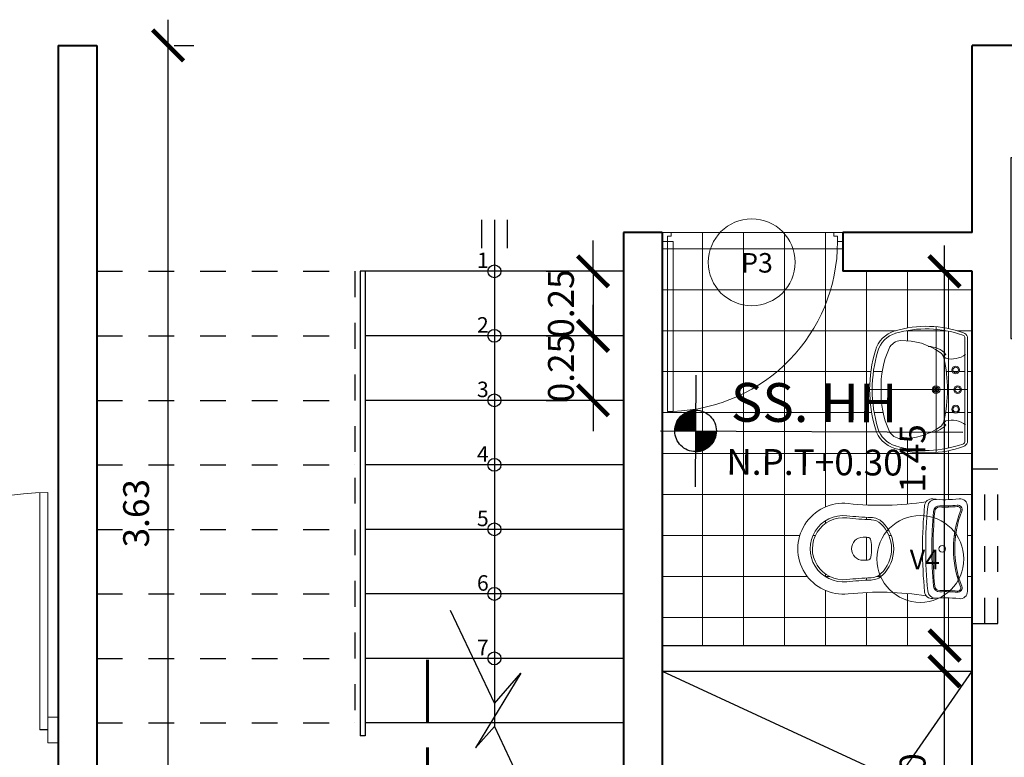
# Model space of a CAD drawing. Units: millimetres. Extents: x 1532 to 1651, y 1714 to 1744.
# Drawn here: x 1590 to 1594, y 1734 to 1736 of the extents above; entities that cross this region are included whole.
import ezdxf

# ---------------------------------------------------------------- set-up
doc = ezdxf.new("R2010")
doc.units = ezdxf.units.MM
for name, pattern in [('ACAD_ISO02W100', [15, 12, -3]), ('ACAD_ISO04W100', [30, 24, -3, 0, -3]), ('CONTINUA', [0]), ('DASHDOT2', [12.7, 6.35, -3.175, 0, -3.175]), ('JIS_02_2.0', [3, 2, -1])]:
    doc.linetypes.add(name, pattern=pattern)
for name, color, linetype in [('1', 7, 'Continuous'), ('EQUIP_PUERTAS', 50, 'Continuous'), ('K2', 255, 'Continuous'), ('MOBILIARIOS', 130, 'Continuous'), ('uno', 7, 'Continuous')]:
    doc.layers.add(name, color=color, linetype=linetype)
for name, color, linetype, lineweight in [('2', 2, 'Continuous', 20), ('EFEC', 134, 'Continuous', 13), ('L corte', 1, 'DASHDOT2', 60), ('muebles', 17, 'Continuous', 0), ('muros', 30, 'Continuous', 40), ('pisobaño', 144, 'Continuous', 15), ('textos', 7, 'Continuous', 40), ('tres', 6, 'Continuous', 30)]:
    doc.layers.add(name, color=color, linetype=linetype, lineweight=lineweight)
doc.styles.add('Anotativo', font='arial.ttf')
doc.styles.add('cotas', font='arial.ttf', dxfattribs={"height": 0.1})
doc.styles.add('NRO ESCALERAS', font='arial.ttf', dxfattribs={"height": 0.06})
doc.styles.add('Rass', font='simplex.shx')
doc.styles.add('ROMANC', font='txt')
doc.dimstyles.new('COTA PLANTA 50', dxfattribs={"dimtxt": 0.1, "dimasz": 0.12, "dimexe": 0.1, "dimexo": 0.3, "dimgap": 0.06, "dimtad": 1, "dimzin": 1, "dimdsep": 46, "dimtxsty": 'cotas', "dimblk": 'ARCHTICK', "dimcen": 2.5, "dimdle": 0.1, "dimclrd": 4, "dimclre": 4, "dimclrt": 2, "dimadec": 0, "dimazin": 0, "dimtfac": 1, "dimtix": 1, "dimtmove": 0, "dimatfit": 3, "dimfxl": 1, "dimarcsym": 0})

# ---------------------------------------------------------------- blocks, each defined once
blk = doc.blocks.new('LAVAT')
for p, q in [((-0.27, 0, -0.03), (0, 0, -0.03)), ((-0.27, 0, -0.03), (0, 0, -0.03)), ((0, 0, -0.03), (0.27, 0, -0.03)), ((0, 0, -0.03), (0.27, 0, -0.03)), ((-0.2674, -0.0131, -0.03), (0, -0.0131, -0.03)), ((0.2674, -0.0131, -0.03), (0, -0.0131, -0.03)), ((-0.0044, -0.1466, -0.13), (-0.0014, -0.1556, -0.13)), ((0.0043, -0.1465, -0.13), (0.0014, -0.1556, -0.13)), ((-0.0141, -0.1601, -0.13), (-0.0046, -0.16, -0.13)), ((-0.0115, -0.1517, -0.13), (-0.0038, -0.1573, -0.13)), ((-0.0114, -0.1684, -0.13), (-0.0037, -0.1627, -0.13)), ((-0.0043, -0.1735, -0.13), (-0.0014, -0.1644, -0.13)), ((0.0044, -0.1734, -0.13), (0.0014, -0.1644, -0.13)), ((0.0114, -0.1516, -0.13), (0.0037, -0.1573, -0.13)), ((0.0115, -0.1683, -0.13), (0.0038, -0.1627, -0.13)), ((0.0141, -0.1599, -0.13), (0.0046, -0.16, -0.13))]:
    blk.add_line(p, q)
at = {"extrusion": (1, 0, 1.74533e-09)}
for p, q in [((0, 0), (0, 0, -0.08)), ((0, 0, -0.08), (0, -0.01, -0.08)), ((0, -0.01, -0.08), (0, -0.02, -0.05)), ((0, -0.01, -0.02), (0, -0.01)), ((0, -0.49, -0.03), (0, -0.02, -0.03)), ((0, -0.02, -0.05), (0, -0.07, -0.05)), ((0, -0.07, -0.05), (0, -0.07, -0.25)), ((0, -0.08, -0.26), (0, -0.09, -0.26)), ((0, -0.09, -0.26), (0, -0.09, -0.88)), ((0, -0.09, -0.88), (0, -0.28, -0.88)), ((0, -0.5, -0.05), (0, -0.5, -0.04))]:
    blk.add_line(p, q, dxfattribs=at)
at = {"extrusion": (-2e-16, -1, 1.74533e-09)}
for p, q in [((-0.32, -0.16, -0.04), (-0.32, -0.16, -0.05)), ((-0.32, -0.16, -0.05), (-0.32, -0.16, -0.04)), ((0.31, -0.16, -0.03), (-0.31, -0.16, -0.03)), ((-0.31, -0.16, -0.03), (0.31, -0.16, -0.03)), ((-0.1, -0.16, -0.88), (0, -0.16, -0.88)), ((0.1, -0.16, -0.88), (0, -0.16, -0.88)), ((0.32, -0.16, -0.05), (0.32, -0.16, -0.04)), ((0.32, -0.16, -0.04), (0.32, -0.16, -0.05))]:
    blk.add_line(p, q, dxfattribs=at)
at = {"lineweight": 0}
blk.add_line((0.0046, -0.16, -0.88), (-0.0142, -0.1601, -0.88), dxfattribs=at)
for centre, radius in [((-0.1, -0.06, -0.03), 0.02), ((-0.1, -0.06, -0.03), 0.0141), ((0, -0.05, -0.03), 0.02), ((0, -0.05, -0.03), 0.0141), ((0.1, -0.06, -0.03), 0.02), ((0.1, -0.06, -0.03), 0.0141), ((0, -0.16, -0.13), 0.02), ((0, -0.16, -0.13), 0.0141), ((0, -0.16, -0.13), 0.00463), ((0, -0.16, -0.13), 0.00383)]:
    blk.add_circle(centre, radius, dxfattribs=at)
for centre, radius, start, end in [((-0.2588, -0.0312, -0.03), 0.0332, 109.7893, 160.2107), ((-0.2588, -0.0312, -0.03), 0.0332, 109.7893, 160.2107), ((0.2388, -0.2103, -0.03), 0.5619, 160.2107, 196.5161), ((0.2388, -0.2103, -0.03), 0.5619, 160.2107, 196.5161), ((0.2388, -0.2103, -0.03), 0.5488, 160.2107, 196.5161), ((-0.2588, -0.0312, -0.03), 0.0201, 115.5104, 160.2107), ((-0.27, -0.08, -0.03), 0.114, 344.7449, 37.875), ((0.27, -0.08, -0.03), 0.114, 142.125, 195.2551), ((0.2588, -0.0312, -0.03), 0.0201, 19.7893, 64.4896), ((0.2588, -0.0312, -0.03), 0.0332, 19.7893, 70.2107), ((0.2588, -0.0312, -0.03), 0.0332, 19.7893, 70.2107), ((-0.2387, -0.2103, -0.03), 0.5488, 343.4839, 19.7893), ((-0.2387, -0.2103, -0.03), 0.5619, 343.4839, 19.7893), ((-0.2387, -0.2103, -0.03), 0.5619, 343.4839, 19.7893), ((0.0783, -0.3295, -0.03), 0.3284, 144.7658, 181.8357), ((-0.101, -0.199, -0.03), 0.119, 131.5936, 180.4815), ((-0.1491, -0.1689, -0.03), 0.0501, 102.6144, 144.7658), ((-0.17, -0.1073, -0.03), 0.0104, 195.2551, 344.7449), ((0.005, -0.8573, -0.03), 0.7555, 90.3783, 102.6144), ((-0.005, -0.8573, -0.03), 0.7555, 77.3856, 89.6217), ((0.17, -0.1073, -0.03), 0.0104, 195.2551, 344.7449), ((0.1491, -0.1689, -0.03), 0.0501, 35.2342, 77.3856), ((0.101, -0.199, -0.03), 0.119, 359.5185, 48.4064), ((-0.0783, -0.3295, -0.03), 0.3284, 358.1643, 35.2342), ((-0.1817, -0.3378, -0.03), 0.0683, 181.8357, 245.5444), ((0.1817, -0.3378, -0.03), 0.0683, 294.4556, 358.1643), ((-0.1578, -0.3278, -0.03), 0.1483, 196.5161, 253.4839), ((-0.1578, -0.3278, -0.03), 0.1483, 196.5161, 253.4839), ((-0.1578, -0.3278, -0.03), 0.1352, 196.5161, 253.4839), ((-0.0228, 0.0117, -0.03), 0.4522, 245.5444, 272.887), ((0.0228, 0.0117, -0.03), 0.4522, 267.113, 294.4556), ((0.1578, -0.3278, -0.03), 0.1352, 286.5161, 343.4839), ((0.1578, -0.3278, -0.03), 0.1483, 286.5161, 343.4839), ((0.1578, -0.3278, -0.03), 0.1483, 286.5161, 343.4839), ((0, 0.2045, -0.03), 0.7035, 253.4839, 270), ((0, 0.2045, -0.03), 0.7035, 253.4839, 270), ((0, 0.2045, -0.03), 0.6904, 253.4839, 270), ((0, 0.2045, -0.03), 0.6904, 270, 286.5161), ((0, 0.2045, -0.03), 0.7035, 270, 286.5161), ((0, 0.2045, -0.03), 0.7035, 270, 286.5161)]:
    blk.add_arc(centre, radius, start, end)
at = {"extrusion": (1, 0, 1.74533e-09)}
for centre, radius, start, end in [((-0.005, 0), 0.005, 0, 180), ((-0.02, -0.02), 0.01, 270, 360), ((-0.08, -0.25), 0.01, 270, 0), ((-1.4241, -0.5373), 1.1944, 343.3267, 14.9105), ((-0.2223, 0.0678), 0.3016, 202.9972, 260.9087), ((-0.49, -0.04), 0.01, 90, 180)]:
    blk.add_arc(centre, radius, start, end, dxfattribs=at)
at = {"extrusion": (-2e-16, -1, 1.74533e-09)}
for centre, radius, start, end in [((-0.01, 0.07, 0.16), 0.3324, 201.1613, 254.2914), ((-0.31, -0.04, 0.16), 0.01, 90, 180), ((-0.31, -0.04, 0.16), 0.01, 90, 180), ((-1.6046, -0.5295, 0.16), 1.5449, 346.8874, 9.2943), ((-0.0975, -0.27, 0.16), 0.0202, 330.2551, 97.125), ((1.6046, -0.5295, 0.16), 1.5449, 170.7057, 193.1126), ((0.0975, -0.27, 0.16), 0.0202, 82.875, 209.7449), ((0.01, 0.07, 0.16), 0.3324, 285.7086, 338.8387), ((0.31, -0.04, 0.16), 0.01, 0, 90), ((0.31, -0.04, 0.16), 0.01, 0, 90)]:
    blk.add_arc(centre, radius, start, end, dxfattribs=at)
blk = doc.blocks.new('2SAINLI')
at = {"color": 0, "linetype": 'ByBlock'}
blk.add_line((0, 0.1733), (0, -0.1733), dxfattribs=at)
blk.add_circle((0.103, 0), 0.0135, dxfattribs=at)
for centre, radius, start, end in [((0.03, 0.1733), 0.03, 82.8192, 180), ((0.09, 0.6496), 0.45, 262.8192, 276.5264), ((0.129, 0.1681), 0.033, 5.4601, 94.6293), ((0.1446, 0.1727), 0.03, 5.5983, 96.5264), ((0.0401, 0.1591), 0.018, 84.189, 201.2985), ((0.0401, 0.1591), 0.013, 84.189, 201.2985), ((0.09, 0.6496), 0.48, 264.189, 272.6996), ((0.09, 0.6496), 0.475, 264.189, 272.6996), ((0.1135, 0.1501), 0.025, 4.9209, 92.6996), ((0.1135, 0.1501), 0.02, 4.9209, 92.6996), ((-1.63, 0), 1.8, 354.5399, 5.4601), ((0.3551, 1.3769), 1.2, 261.0213, 276.2214), ((-1.617, 0), 1.8, 354.4017, 5.5983), ((0.505, 0), 0.185, 263.8501, 96.1499), ((-0.368, 0), 0.42, 338.7015, 21.2985), ((-0.368, 0), 0.425, 338.7015, 21.2985), ((-1.63, 0), 1.77, 355.0791, 4.9209), ((-1.63, 0), 1.775, 355.0791, 4.9209), ((0.3943, 0.0574), 0.07, 91.7014, 134.1003), ((0.3551, 1.3769), 1.25, 271.7014, 276.2214), ((0.3551, 1.3769), 1.259, 271.7014, 276.2214), ((0.505, 0), 0.135, 263.714, 96.1378), ((0.505, 0), 0.126, 263.7111, 96.1349), ((0.45, 0), 0.15, 134.1003, 225.8997), ((0.45, 0), 0.141, 134.1003, 225.8997), ((0.3943, 0.0574), 0.061, 91.7014, 134.1003), ((0.4074, 0.0315), 0.015, 93.5349, 171.1729), ((0.425, -0.253), 0.3, 90, 93.5349), ((0.425, 0), 0.047, 0, 90), ((0.61, 0), 0.22, 171.1729, 188.8271), ((0.425, 0), 0.047, 270, 0), ((0.4074, -0.0315), 0.015, 188.8271, 266.4651), ((0.425, 0.253), 0.3, 266.4651, 270), ((0.3943, -0.0574), 0.07, 225.8997, 268.2986), ((0.3943, -0.0574), 0.061, 225.8997, 268.2986), ((0.3551, -1.3769), 1.259, 83.7786, 88.2986), ((0.0401, -0.1591), 0.018, 158.7015, 275.811), ((0.0401, -0.1591), 0.013, 158.7015, 275.811), ((0.1135, -0.1501), 0.025, 267.3004, 355.0791), ((0.1135, -0.1501), 0.02, 267.3004, 355.0791), ((0.3551, -1.3769), 1.25, 83.7786, 88.2986), ((0.03, -0.1733), 0.03, 180, 277.1808), ((0.09, -0.6496), 0.45, 83.4736, 97.1808), ((0.09, -0.6496), 0.48, 87.3004, 95.811), ((0.09, -0.6496), 0.475, 87.3004, 95.811), ((0.129, -0.1681), 0.033, 265.3707, 354.5399), ((0.1446, -0.1727), 0.03, 263.4736, 354.4017), ((0.3551, -1.3769), 1.2, 83.7786, 98.9787)]:
    blk.add_arc(centre, radius, start, end, dxfattribs=at)
blk = doc.blocks.new('PUERTA')
at = {"color": 0}
for p, q in [((0.03, 0.025), (0.03, 0.9645)), ((0.06, 0.9645), (0.03, 0.9645)), ((0.06, 0.025), (0.06, 0.9645)), ((0, -0.025), (0, 0.025)), ((0.03, 0.025), (0, 0.025)), ((0.03, 0.025), (0.06, 0.025)), ((0.03, -0.005), (0.03, 0.025)), ((0.97, -0.005), (0.97, 0.025)), ((0.97, 0.025), (1, 0.025)), ((1, -0.025), (1, 0.025)), ((0, -0.025), (0.05, -0.025)), ((0.05, -0.005), (0.03, -0.005)), ((0.05, -0.025), (0.05, -0.005)), ((0.95, -0.025), (0.95, -0.005)), ((0.95, -0.005), (0.97, -0.005)), ((1, -0.025), (0.95, -0.025))]:
    blk.add_line(p, q, dxfattribs=at)
blk.add_arc((0.03, 0.025), 0.94, 0, 88.1711, dxfattribs=at)
blk = doc.blocks.new('A$C4EBC65AF')
for p, q in [((0, 0.9899), (-0.495, 0.495)), ((-0.0354, 0.9546), (0.4596, 0.4596)), ((0.495, 0.495), (0, 0.9899)), ((-0.1061, 0.8839), (0.3889, 0.3889)), ((-0.0229, 0.9081), (-0.0516, 0.8794)), ((-0.0516, 0.8794), (0.0724, 0.7554)), ((0.1011, 0.7841), (-0.0229, 0.9081)), ((0.0724, 0.7554), (0.1011, 0.7841)), ((-0.0864, 0.6521), (0.1607, 0.405)), ((-0.495, 0.495), (0, 0)), ((0, 0), (0.495, 0.495))]:
    blk.add_line(p, q)
for points in [[(0.3093, 0.5132, -0.083285), (0.3042, 0.5204, -0.09084), (0.302, 0.5281, -0.104065), (0.303, 0.5359, -0.115836), (0.3067, 0.5419, -0.115836), (0.3127, 0.5457, -0.104065), (0.3205, 0.5466, -0.09084), (0.3283, 0.5444, -0.083285), (0.3354, 0.5393, -0.083285), (0.3405, 0.5322, -0.09084), (0.3427, 0.5244, -0.104065), (0.3418, 0.5166, -0.115836), (0.338, 0.5106, -0.115836), (0.332, 0.5069, -0.104065), (0.3242, 0.506, -0.09084), (0.3164, 0.5081, -0.083285)], [(0.3572, 0.4653, -0.083285), (0.3521, 0.4724, -0.09084), (0.35, 0.4802, -0.104065), (0.3509, 0.488, -0.115836), (0.3546, 0.494, -0.115836), (0.3606, 0.4978, -0.104065), (0.3684, 0.4987, -0.09084), (0.3762, 0.4965, -0.083285), (0.3833, 0.4914, -0.083285), (0.3884, 0.4843, -0.09084), (0.3906, 0.4765, -0.104065), (0.3897, 0.4687, -0.115836), (0.3859, 0.4627, -0.115836), (0.3799, 0.459, -0.104065), (0.3721, 0.458, -0.09084), (0.3644, 0.4602, -0.083285)]]:
    blk.add_lwpolyline(points, format="xyb", close=True)
blk.add_circle((-0.0434, 0.448), 0.2585)
blk.add_arc((-0.0434, 0.448), 0.2085, 101.9063, 348.0937)
at = {"style": 'ROMANC'}
blk.add_text('WHIRPOOL', height=0.02, rotation=315, dxfattribs=at).set_placement((0.1229, 0.7151))
blk = doc.blocks.new('2')
at = {"linetype": 'CONTINUA'}
h = blk.add_hatch(dxfattribs=at)
h.set_pattern_fill('GRATE', color=256, scale=0.001, style=0)
h.paths.add_polyline_path([(-48.5416, 283.7611, 0.414214), (-48.6221, 283.6807), (-48.5416, 283.6807)])
h = blk.add_hatch(dxfattribs=at)
h.set_pattern_fill('GRATE', color=256, scale=0.001, style=0)
h.set_pattern_definition([(180, (-97.0832969, 567.3613), (0, -0.00079375), []), (270, (-97.083297, 567.3613), (0.003175, 0), [])])
h.paths.add_polyline_path([(-48.5416, 283.6002, 0.414214), (-48.4612, 283.6807), (-48.5416, 283.6807)])
at = {"linetype": 'ACAD_ISO02W100'}
for p, q in [((-48.5416, 283.8971), (-48.5416, 283.4642)), ((-48.5416, 283.6807), (-48.5416, 283.7611)), ((-48.6771, 283.6807), (-47.5069, 283.6807)), ((-48.6221, 283.6807), (-48.5416, 283.6807))]:
    blk.add_line(p, q, dxfattribs=at)
blk.add_circle((-48.5416, 283.6807), 0.0804, dxfattribs=at)
blk = doc.blocks.new('A$C470270D2')
at = {"layer": 'EQUIP_PUERTAS', "lineweight": 9}
for p, q in [((0.04, 0.05), (0.04, 0.97)), ((0.07, 0.05), (0.07, 0.9695)), ((0, 0), (0, 0.1)), ((0, 0.1), (0.04, 0.1)), ((0.04, 0), (0.04, 0.1)), ((0.96, 0.1), (1, 0.1)), ((0.96, 0), (0.96, 0.1)), ((1, 0), (1, 0.1)), ((0, 0), (0.04, 0)), ((0.96, 0), (1, 0))]:
    blk.add_line(p, q, dxfattribs=at)
at = {"layer": 'EQUIP_PUERTAS'}
blk.add_line((0.04, 0.05), (0.07, 0.05), dxfattribs=at)
at = {"layer": 'EQUIP_PUERTAS', "lineweight": 9}
blk.add_arc((0.04, 0.05), 0.92, 0, 90, dxfattribs=at)
blk = doc.blocks.new('_ArchTick')
at = {"color": 0, "linetype": 'ByBlock', "const_width": 0.15}
blk.add_lwpolyline([(-0.5, -0.5), (0.5, 0.5)], dxfattribs=at)
blk = doc.blocks.new('*D227')
at = {"color": 4, "lineweight": -2, "transparency": 16777216}
for p, q in [((1592.2902, 1735.3963), (1592.2902, 1735.5163)), ((1592.1082, 1735.3963), (1592.1902, 1735.3963)), ((1592.2902, 1735.3963), (1592.2902, 1735.1463)), ((1592.1082, 1735.1463), (1592.1902, 1735.1463)), ((1592.2902, 1735.1463), (1592.2902, 1735.0263))]:
    blk.add_line(p, q, dxfattribs=at)
at = {"layer": 'Defpoints', "color": 0, "transparency": 16777216}
for p in [(1592.4082, 1735.3963), (1592.2902, 1735.1463), (1592.4082, 1735.1463)]:
    blk.add_point(p, dxfattribs=at)
at = {"color": 4, "lineweight": -2, "transparency": 16777216, "xscale": 0.12, "yscale": 0.12, "zscale": 0.12}
for p, rotation in [((1592.2902, 1735.3963), 270), ((1592.2902, 1735.1463), 90)]:
    blk.add_blockref('_ArchTick', p, dxfattribs=dict(at, rotation=rotation))
at = {"color": 2, "transparency": 16777216, "insert": (1592.1791, 1735.2713), "char_height": 0.1, "attachment_point": 5, "rotation": 90, "style": 'cotas'}
blk.add_mtext('0.25', dxfattribs=at)
blk = doc.blocks.new('*D228')
at = {"color": 4, "lineweight": -2, "transparency": 16777216}
for p, q in [((1592.2902, 1735.1463), (1592.2902, 1735.2663)), ((1592.1082, 1735.1463), (1592.1902, 1735.1463)), ((1592.2902, 1735.1463), (1592.2902, 1734.8963)), ((1592.1082, 1734.8963), (1592.1902, 1734.8963)), ((1592.2902, 1734.8963), (1592.2902, 1734.7763))]:
    blk.add_line(p, q, dxfattribs=at)
at = {"layer": 'Defpoints', "color": 0, "transparency": 16777216}
for p in [(1592.4082, 1735.1463), (1592.2902, 1734.8963), (1592.4082, 1734.8963)]:
    blk.add_point(p, dxfattribs=at)
at = {"color": 4, "lineweight": -2, "transparency": 16777216, "xscale": 0.12, "yscale": 0.12, "zscale": 0.12}
for p, rotation in [((1592.2902, 1735.1463), 270), ((1592.2902, 1734.8963), 90)]:
    blk.add_blockref('_ArchTick', p, dxfattribs=dict(at, rotation=rotation))
at = {"color": 2, "transparency": 16777216, "insert": (1592.1791, 1735.0213), "char_height": 0.1, "attachment_point": 5, "rotation": 90, "style": 'cotas'}
blk.add_mtext('0.25', dxfattribs=at)
blk = doc.blocks.new('*D229')
at = {"color": 4, "lineweight": -2, "transparency": 16777216}
for p, q in [((1593.6519, 1732.8463), (1593.6519, 1733.9463)), ((1593.4582, 1733.8463), (1593.5519, 1733.8463)), ((1593.4582, 1732.9463), (1593.5519, 1732.9463))]:
    blk.add_line(p, q, dxfattribs=at)
at = {"layer": 'Defpoints', "color": 0, "transparency": 16777216}
for p in [(1593.6519, 1733.8463), (1593.7582, 1733.8463), (1593.7582, 1732.9463)]:
    blk.add_point(p, dxfattribs=at)
at = {"color": 4, "lineweight": -2, "transparency": 16777216, "xscale": 0.12, "yscale": 0.12, "zscale": 0.12}
for p, rotation in [((1593.6519, 1733.8463), 90), ((1593.6519, 1732.9463), 270)]:
    blk.add_blockref('_ArchTick', p, dxfattribs=dict(at, rotation=rotation))
at = {"color": 2, "transparency": 16777216, "insert": (1593.5409, 1733.3963), "char_height": 0.1, "attachment_point": 5, "rotation": 90, "style": 'cotas'}
blk.add_mtext('0.90', dxfattribs=at)
blk = doc.blocks.new('*D230')
at = {"color": 4, "lineweight": -2, "transparency": 16777216}
for p, q in [((1593.6519, 1733.8463), (1593.6519, 1735.4963)), ((1593.4582, 1735.3963), (1593.5519, 1735.3963)), ((1593.4582, 1733.9463), (1593.5519, 1733.9463))]:
    blk.add_line(p, q, dxfattribs=at)
at = {"layer": 'Defpoints', "color": 0, "transparency": 16777216}
for p in [(1593.6519, 1735.3963), (1593.7582, 1735.3963), (1593.7582, 1733.9463)]:
    blk.add_point(p, dxfattribs=at)
at = {"color": 4, "lineweight": -2, "transparency": 16777216, "xscale": 0.12, "yscale": 0.12, "zscale": 0.12}
for p, rotation in [((1593.6519, 1735.3963), 90), ((1593.6519, 1733.9463), 270)]:
    blk.add_blockref('_ArchTick', p, dxfattribs=dict(at, rotation=rotation))
at = {"color": 2, "transparency": 16777216, "insert": (1593.5409, 1734.6713), "char_height": 0.1, "attachment_point": 5, "rotation": 90, "style": 'cotas'}
blk.add_mtext('1.45', dxfattribs=at)
blk = doc.blocks.new('*D238')
at = {"color": 4, "lineweight": -2, "transparency": 16777216}
for p, q in [((1590.6445, 1732.5463), (1590.6445, 1736.3713)), ((1590.6682, 1736.2713), (1590.7445, 1736.2713)), ((1590.6682, 1732.6463), (1590.7445, 1732.6463))]:
    blk.add_line(p, q, dxfattribs=at)
at = {"layer": 'Defpoints', "color": 0, "transparency": 16777216}
for p in [(1590.3682, 1736.2713), (1590.6445, 1736.2713), (1590.3682, 1732.6463)]:
    blk.add_point(p, dxfattribs=at)
at = {"color": 4, "lineweight": -2, "transparency": 16777216, "xscale": 0.12, "yscale": 0.12, "zscale": 0.12}
for p, rotation in [((1590.6445, 1736.2713), 90), ((1590.6445, 1732.6463), 270)]:
    blk.add_blockref('_ArchTick', p, dxfattribs=dict(at, rotation=rotation))
at = {"color": 2, "transparency": 16777216, "insert": (1590.5334, 1734.4588), "char_height": 0.1, "attachment_point": 5, "rotation": 90, "style": 'cotas'}
blk.add_mtext('3.63', dxfattribs=at)

msp = doc.modelspace()

# ---------------------------------------------------------------- hatches: boundary and pattern name
at = {"layer": 'pisobaño'}
h = msp.add_hatch(dxfattribs=at)
h.set_pattern_fill('NET', color=256, scale=0.05, angle=180, style=0)
h.set_pattern_definition([(180, (-0.50022, 18.12612), (0, -0.15875), []), (270, (-0.50022, 18.12612), (0.15875, 0), [])])
h.paths.add_polyline_path([(1593.7582, 1735.3963), (1593.2582, 1735.3963), (1593.2582, 1735.5463), (1592.5582, 1735.5463), (1592.5582, 1733.9463), (1593.7582, 1733.9463)])
h.paths.add_polyline_path([(1593.3617, 1734.9378, -0.07219), (1593.3837, 1735.0897, -0.253818), (1593.4597, 1735.1656, -0.159751), (1593.7254, 1735.158, -0.223625), (1593.7406, 1735.1428), (1593.7406, 1734.9378), (1593.7406, 1734.7328, -0.223625), (1593.7254, 1734.7176, -0.159751), (1593.4597, 1734.71, -0.253818), (1593.3837, 1734.7859, -0.07219)], flags=16)
h.paths.add_polyline_path([(1593.3716, 1734.9378, -0.07219), (1593.3933, 1735.0868, -0.253818), (1593.4625, 1735.1561, -0.159751), (1593.7221, 1735.1487, -0.197553), (1593.7307, 1735.1409), (1593.7307, 1734.9378), (1593.7307, 1734.7347, -0.197553), (1593.7221, 1734.7269, -0.159751), (1593.4625, 1734.7195, -0.253818), (1593.3933, 1734.7887, -0.07219)], flags=0)
h.paths.add_polyline_path([(1593.4065, 1734.9378, -0.119874), (1593.4369, 1735.0973, -0.28537), (1593.4824, 1735.1276, -0.116956), (1593.5952, 1735.1047, -0.067749), (1593.6191, 1735.0999), (1593.6191, 1735.092, -0.018189), (1593.6343, 1735.0821, -0.186022), (1593.6495, 1735.0593, -0.053437), (1593.6633, 1734.9378), (1593.6875, 1734.9378, -1), (1593.7179, 1734.9378, -1), (1593.6875, 1734.9378), (1593.6633, 1734.9378, -0.053437), (1593.6495, 1734.8163, -0.186022), (1593.6343, 1734.7935, -0.018189), (1593.6191, 1734.7836), (1593.6191, 1734.7757, -0.067749), (1593.5952, 1734.7709, -0.116956), (1593.4824, 1734.748, -0.28537), (1593.4369, 1734.7783, -0.119874)], flags=0)
h.paths.add_polyline_path([(1593.6039, 1734.9378, -1), (1593.6343, 1734.9378, -1)], flags=0)
h.paths.add_polyline_path([(1593.6084, 1734.9378, -1), (1593.6299, 1734.9378, -1)], flags=0)
h.paths.add_polyline_path([(1593.6226, 1734.9378), (1593.622, 1734.9378, -0.413028), (1593.6191, 1734.9349), (1593.6191, 1734.9343, 0.413028)], flags=0)
h.paths.add_polyline_path([(1593.2791, 1734.4963, 0.066337), (1593.5808, 1734.5036, -0.256162), (1593.6062, 1734.514, 0.05988), (1593.7085, 1734.5145, -0.451416), (1593.7406, 1734.4862), (1593.7406, 1734.1562, -0.451416), (1593.7085, 1734.1278, 0.05988), (1593.6062, 1734.1284, -0.256162), (1593.5808, 1734.1388, 0.066337), (1593.2791, 1734.1461, -1.115965)], flags=16)
h.paths.add_polyline_path([(1593.7103, 1734.8619, -1), (1593.6799, 1734.8619, -1)], flags=0)
h.paths.add_polyline_path([(1593.7058, 1734.8619, -1), (1593.6843, 1734.8619, -1)], flags=0)
h.paths.add_polyline_path([(1593.6919, 1734.9378, -1), (1593.7134, 1734.9378, -1)], flags=0)
h.paths.add_polyline_path([(1593.6799, 1735.0137, -1), (1593.7103, 1735.0137, -1)], flags=0)
h.paths.add_polyline_path([(1593.7058, 1735.0137, -1), (1593.6843, 1735.0137, -1)], flags=0)
h.paths.add_polyline_path([(1593.2739, 1734.4489, 0.019648), (1593.3672, 1734.4425, -0.18714), (1593.4116, 1734.4237, -0.423442), (1593.4116, 1734.2186, -0.18714), (1593.3672, 1734.1999, 0.019648), (1593.2739, 1734.1934, -1.116202)], flags=0)
h.paths.add_polyline_path([(1593.273, 1734.4404, 0.01965), (1593.3669, 1734.4339, -0.18714), (1593.4056, 1734.4176, -0.423442), (1593.4056, 1734.2248, -0.18714), (1593.3669, 1734.2084, 0.01965), (1593.273, 1734.2019, -1.116258)], flags=0)
h.paths.add_polyline_path([(1593.336, 1734.3659, -0.015425), (1593.3536, 1734.3654, -0.352342), (1593.3668, 1734.3533, -0.077183), (1593.3668, 1734.289, -0.352342), (1593.3536, 1734.277, -0.015425), (1593.336, 1734.2764, -0.414214), (1593.2912, 1734.3212, -0.414214)], flags=0)
h.paths.add_polyline_path([(1593.6336, 1734.4879, 0.037152), (1593.7007, 1734.4897, -0.560655), (1593.7184, 1734.4664, 0.188035), (1593.7184, 1734.1759, -0.560655), (1593.7007, 1734.1527, 0.037152), (1593.6336, 1734.1545, -0.402904), (1593.6088, 1734.1762, -0.042969), (1593.6088, 1734.4662, -0.402904)], flags=0)
h.paths.add_polyline_path([(1593.6334, 1734.4831, 0.037152), (1593.7012, 1734.485, -0.560655), (1593.714, 1734.4682, 0.188035), (1593.714, 1734.1742, -0.560655), (1593.7012, 1734.1574, 0.037152), (1593.6334, 1734.1592, -0.402904), (1593.6135, 1734.1766, -0.042969), (1593.6135, 1734.4657, -0.402904)], flags=0)
h.paths.add_polyline_path([(1593.6554, 1734.3212, -1), (1593.6297, 1734.3212, -1)], flags=0)

# ---------------------------------------------------------------- linework, layer by layer
at = {"linetype": 'JIS_02_2.0', "ltscale": 0.05}
for p, q in [((1590.3682, 1735.3963), (1591.3682, 1735.3963)), ((1591.3682, 1735.3963), (1591.3682, 1733.6463)), ((1590.3682, 1735.1463), (1591.3682, 1735.1463)), ((1590.3682, 1734.8963), (1591.3682, 1734.8963)), ((1590.3682, 1734.6463), (1591.3682, 1734.6463)), ((1593.7582, 1734.6315), (1593.9082, 1734.6315)), ((1593.8082, 1734.0315), (1593.8082, 1734.6315)), ((1593.8582, 1734.0315), (1593.8582, 1734.6315)), ((1590.3682, 1734.3963), (1591.3682, 1734.3963)), ((1590.3682, 1734.1463), (1591.3682, 1734.1463)), ((1593.7582, 1734.0315), (1593.9082, 1734.0315)), ((1590.3682, 1733.8963), (1591.3682, 1733.8963)), ((1590.3682, 1733.6463), (1591.3682, 1733.6463))]:
    msp.add_line(p, q, dxfattribs=at)
for p, q in [((1592.5582, 1733.9463), (1593.7582, 1733.9463)), ((1592.5582, 1733.8463), (1593.7582, 1733.8463)), ((1592.5582, 1733.8463), (1593.4283, 1733.4444)), ((1593.4582, 1733.4132), (1593.7582, 1733.8463)), ((1591.4082, 1733.5963), (1591.3882, 1733.5963))]:
    msp.add_line(p, q)
at = {"layer": '1'}
for p, q in [((1591.8582, 1735.5963), (1591.8582, 1735.4862)), ((1591.9082, 1735.5963), (1591.9082, 1733.6325)), ((1591.9582, 1735.5963), (1591.9582, 1735.4862)), ((1592.4082, 1735.3963), (1591.4082, 1735.3963)), ((1592.4082, 1735.1463), (1591.4082, 1735.1463)), ((1592.4082, 1734.8963), (1591.4082, 1734.8963)), ((1592.4082, 1734.6463), (1591.4082, 1734.6463)), ((1592.4082, 1734.3963), (1591.4082, 1734.3963)), ((1592.4082, 1734.1463), (1591.4082, 1734.1463)), ((1591.7373, 1734.0833), (1591.9082, 1733.7222)), ((1592.4082, 1733.8963), (1591.4082, 1733.8963)), ((1592.0109, 1733.8392), (1591.8353, 1733.5497)), ((1591.9082, 1733.7222), (1592.0109, 1733.8392)), ((1592.4082, 1733.6463), (1591.4082, 1733.6463)), ((1591.8353, 1733.5497), (1591.9082, 1733.6325)), ((1591.9082, 1733.6325), (1592.0492, 1733.3347))]:
    msp.add_line(p, q, dxfattribs=at)
at = {"layer": '2', "lineweight": 25}
for p, q in [((1591.3882, 1735.3963), (1591.3882, 1733.5963)), ((1591.3882, 1735.3963), (1591.3882, 1733.5963)), ((1591.3882, 1735.3963), (1591.3882, 1733.5963)), ((1591.4082, 1735.3963), (1591.3882, 1735.3963)), ((1591.4082, 1735.3963), (1591.4082, 1733.5963))]:
    msp.add_line(p, q, dxfattribs=at)
at = {"layer": 'K2', "lineweight": 13}
for centre in [(1592.9049, 1735.4312), (1593.5579, 1734.2817)]:
    msp.add_circle(centre, 0.1683, dxfattribs=at)
at = {"layer": 'L corte', "linetype": 'ACAD_ISO04W100', "lineweight": 60, "ltscale": 0.01}
msp.add_line((1591.6494, 1733.8906), (1591.6494, 1731.0876), dxfattribs=at)
at = {"layer": 'muros'}
for p, q in [((1590.2182, 1736.2713), (1590.2182, 1732.4963)), ((1590.2182, 1736.2713), (1590.3682, 1736.2713)), ((1590.3682, 1736.2713), (1590.3682, 1732.6463)), ((1597.4682, 1736.2713), (1593.7582, 1736.2713)), ((1593.7582, 1735.5463), (1593.7582, 1736.2713)), ((1592.4082, 1735.5463), (1592.4082, 1732.6463)), ((1592.5582, 1735.5463), (1592.4082, 1735.5463)), ((1592.5582, 1735.5463), (1592.5582, 1733.0466)), ((1593.7582, 1735.5463), (1593.2582, 1735.5463)), ((1593.2582, 1735.5463), (1593.2582, 1735.3963)), ((1593.7582, 1735.3963), (1593.2582, 1735.3963)), ((1593.7582, 1732.9463), (1593.7582, 1735.3963))]:
    msp.add_line(p, q, dxfattribs=at)
at = {"layer": 'pisobaño'}
msp.add_line((1592.5582, 1735.5463), (1593.2987, 1735.5463), dxfattribs=at)
at = {"layer": 'tres', "linetype": 'CONTINUA'}
for centre in [(1591.9082, 1735.3963), (1591.9082, 1735.1463), (1591.9082, 1734.8963), (1591.9082, 1734.6463), (1591.9082, 1734.3963), (1591.9082, 1734.1463), (1591.9082, 1733.8963)]:
    msp.add_circle(centre, 0.025, dxfattribs=at)

# ---------------------------------------------------------------- block references
at = {"layer": '1', "xscale": -1}
msp.add_blockref('A$C470270D2', (1590.2181, 1733.569), dxfattribs=at)
at = {"layer": 'EFEC', "xscale": -0.700000000000017, "yscale": 0.6999999999999549, "zscale": 0.6999999999999545, "rotation": 180}
msp.add_blockref('PUERTA', (1592.5582, 1735.5288), dxfattribs=at)
at = {"layer": 'MOBILIARIOS', "ltscale": 0.01, "rotation": 135.0000000000092}
msp.add_blockref('A$C4EBC65AF', (1594.6086, 1735.8357), dxfattribs=at)
at = {"layer": 'muebles'}
for name, p, xscale, yscale, zscale, rotation in [('LAVAT', (1593.7406, 1734.9378), 0.7593728994017968, 0.7593728994017968, 0.7593728994017968, 270), ('2SAINLI', (1593.7406, 1734.3212), 0.9521057366391688, 0.9521057366391688, 0.9521057366391688, 180)]:
    msp.add_blockref(name, p, dxfattribs=dict(at, xscale=xscale, yscale=yscale, zscale=zscale, rotation=rotation))
at = {"layer": 'uno', "linetype": 'ByBlock', "rotation": 359.7012591919042}
msp.add_blockref('2', (1639.7493, 1450.848), dxfattribs=at)

# ---------------------------------------------------------------- texts
at = {"layer": 'K2', "lineweight": 13, "style": 'Rass'}
for s, p in [('P3', (1592.8642, 1735.3913, 0.756)), ('V4', (1593.5172, 1734.2418, 0.756))]:
    msp.add_text(s, height=0.0756, dxfattribs=at).set_placement(p)
at = {"layer": 'textos', "style": 'NRO ESCALERAS'}
for s, p in [('1', (1591.8407, 1735.4087)), ('2', (1591.8407, 1735.1587)), ('3', (1591.8407, 1734.9087)), ('4', (1591.8407, 1734.6587)), ('5', (1591.8407, 1734.4087)), ('6', (1591.8407, 1734.1587)), ('7', (1591.8407, 1733.9087))]:
    msp.add_text(s, height=0.06, dxfattribs=at).set_placement(p)
at = {"layer": 'textos', "linetype": 'Continuous', "ltscale": 0.3, "width": 3.064612, "attachment_point": 1, "rotation": 359.7013, "style": 'Anotativo'}
for s, insert, char_height in [('SS. HH', (1592.8247, 1734.9639), 0.15), ('N.P.T+0.30', (1592.8068, 1734.7084), 0.1)]:
    msp.add_mtext(s, dxfattribs=dict(at, insert=insert, char_height=char_height))

# ---------------------------------------------------------------- dimensions: what is measured, and where the dimension line sits
for base, p1, p2, picture, middle in [((1590.6444942802, 1736.2713075094), (1590.3682364444, 1732.6463075094), (1590.3682364444, 1736.2713075094), '*D238', (1590.533402875, 1734.4588075094)), ((1592.2902, 1735.1463), (1592.4082, 1735.3963), (1592.4082, 1735.1463), '*D227', (1592.1791, 1735.2713)), ((1593.6519, 1735.3963), (1593.7582, 1733.9463), (1593.7582, 1735.3963), '*D230', (1593.5409, 1734.6713)), ((1592.2902, 1734.8963), (1592.4082, 1735.1463), (1592.4082, 1734.8963), '*D228', (1592.1791, 1735.0213)), ((1593.6519, 1733.8463), (1593.7582, 1732.9463), (1593.7582, 1733.8463), '*D229', (1593.5409, 1733.3963))]:
    dim = msp.add_linear_dim(base=base, p1=p1, p2=p2, angle=90, dimstyle='COTA PLANTA 50')
    dim.commit()
    dim.dimension.update_dxf_attribs({"geometry": picture, "text_midpoint": middle})

doc.saveas('drawing.dxf')
